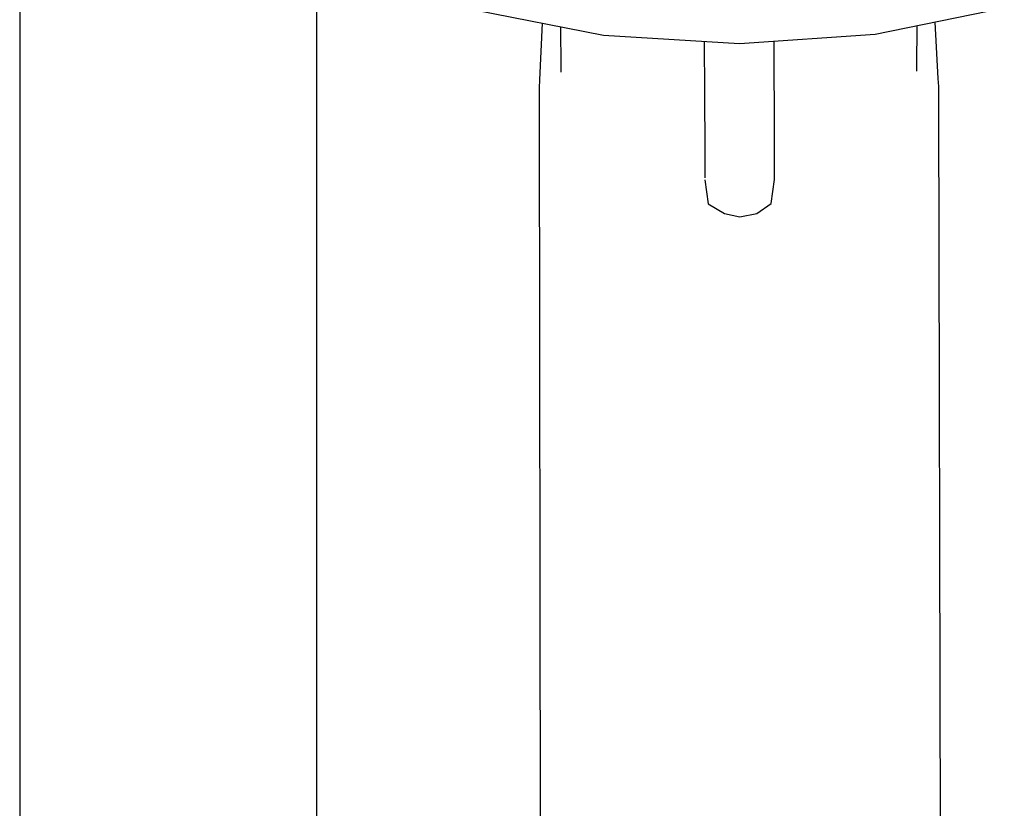
# Model space of a CAD drawing. Extents: x -0.13 to 0.13, y -0.65 to 0.65.
# Drawn here: x -0.03 to 0.04, y 0.25 to 0.31 of the extents above; entities that cross this region are included whole.
import ezdxf

# ---------------------------------------------------------------- set-up
doc = ezdxf.new("R2010")
doc.units = 0
doc.layers.get('0').update_dxf_attribs({"linetype": 'CONTINUOUS'})

msp = doc.modelspace()

# ---------------------------------------------------------------- linework, layer by layer
at = {"linetype": 'CONTINUOUS'}
for p, q in [((-0.03436, 0.52584), (-0.03436, 0.179252)), ((-0.012661, 0.179252), (-0.012661, 0.312756)), ((-0.001169, 0.308433), (0.008242, 0.306583)), ((0.028087, 0.306643), (0.037509, 0.308568)), ((0.003765, 0.307463), (0.003576, 0.303323)), ((0.005108, 0.307199), (0.005132, 0.304219)), ((0.031135, 0.304311), (0.031149, 0.307269)), ((0.032692, 0.303426), (0.032463, 0.307537)), ((0.008242, 0.306583), (0.018175, 0.305968)), ((0.018175, 0.305968), (0.028087, 0.306643)), ((0.015611, 0.306127), (0.015625, 0.302376)), ((0.020714, 0.306088), (0.020714, 0.306141)), ((0.020718, 0.304938), (0.020714, 0.306088)), ((0.020722, 0.303739), (0.020718, 0.304938)), ((0.005132, 0.304219), (0.005135, 0.303872)), ((0.031133, 0.303964), (0.031135, 0.304311)), ((0.003576, 0.303323), (0.003549, 0.302727)), ((0.02073, 0.301333), (0.020722, 0.303739)), ((0.032726, 0.30283), (0.032692, 0.303426)), ((0.003549, 0.302727), (0.00355, 0.301724)), ((0.032728, 0.301827), (0.032726, 0.30283)), ((0.015625, 0.302376), (0.015641, 0.298166)), ((0.00355, 0.301724), (0.003551, 0.301405)), ((0.003551, 0.301405), (0.003672, 0.213084)), ((0.020731, 0.301167), (0.02073, 0.301333)), ((0.020731, 0.300554), (0.020731, 0.301167)), ((0.032729, 0.301508), (0.032728, 0.301827)), ((0.032933, 0.213187), (0.032729, 0.301508)), ((0.020732, 0.296726), (0.020731, 0.300554)), ((0.015641, 0.298166), (0.01565, 0.296165)), ((0.020733, 0.296045), (0.020732, 0.296726)), ((0.01565, 0.296027), (0.015894, 0.29427)), ((0.020503, 0.294286), (0.020733, 0.296045)), ((0.015894, 0.29427), (0.017076, 0.29356)), ((0.019449, 0.293568), (0.020503, 0.294286)), ((0.017076, 0.29356), (0.018203, 0.293313)), ((0.018203, 0.293313), (0.019449, 0.293568))]:
    msp.add_line(p, q, dxfattribs=at)

doc.saveas('drawing.dxf')
